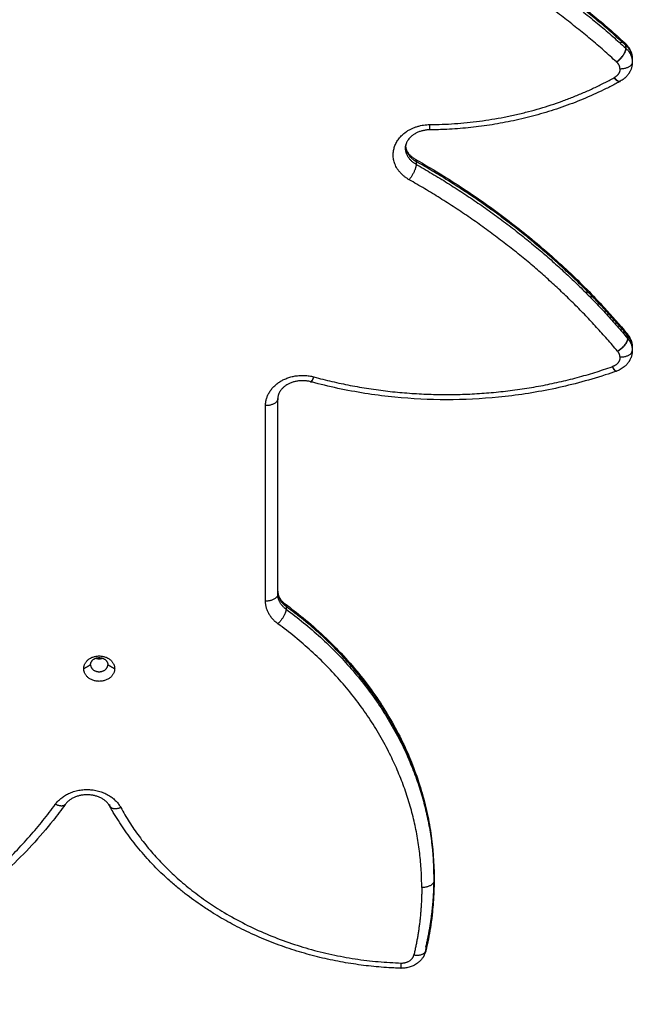
# Model space of a CAD drawing. Units: millimetres. Extents: x 70.99 to 79.29, y 16.99 to 23.64.
# Drawn here: x 77.06 to 77.31, y 18.53 to 18.93 of the extents above; entities that cross this region are included whole.
import ezdxf

# ---------------------------------------------------------------- set-up
doc = ezdxf.new("R2010")
doc.units = ezdxf.units.MM
doc.header["$LTSCALE"] = 100

# ---------------------------------------------------------------- blocks, each defined once
blk = doc.blocks.new('KATOPSI CU2')
at = {"lineweight": -3}
for points, knots in [([(81.18182, 17.44264), (81.18985, 17.43965), (81.19772, 17.43639), (81.2116, 17.43002), (81.21765, 17.42701), (81.22956, 17.42063), (81.2354, 17.41727), (81.24681, 17.4102), (81.25238, 17.40649), (81.26322, 17.39876), (81.26848, 17.39474), (81.27357, 17.39057), (81.27805, 17.38691), (81.28239, 17.38313), (81.28659, 17.37925)], [132.919197, 132.919197, 132.919197, 132.919197, 159.360268, 159.360268, 180.58354, 180.58354, 201.966178, 201.966178, 223.459603, 223.459603, 245.008277, 245.008277, 245.008277, 263.944555, 263.944555, 263.944555, 263.944555]), ([(81.28664, 17.3792), (81.28679, 17.37907), (81.28693, 17.37893), (81.28725, 17.37861), (81.28743, 17.37842), (81.28759, 17.37822), (81.28785, 17.37791), (81.28809, 17.37758), (81.28836, 17.37715), (81.28842, 17.37706), (81.28851, 17.3769), (81.28855, 17.37683), (81.28865, 17.37664), (81.28872, 17.37651), (81.28878, 17.37638), (81.28887, 17.3762), (81.28895, 17.37601), (81.28907, 17.37571), (81.28912, 17.37559), (81.28923, 17.37528), (81.28928, 17.37509), (81.28937, 17.37478), (81.2894, 17.37466), (81.28947, 17.37436), (81.2895, 17.37418), (81.28955, 17.37387), (81.28957, 17.37374), (81.28962, 17.37331), (81.28963, 17.373), (81.28963, 17.37269)], [7.718435, 7.718435, 7.718435, 7.718435, 8.317194, 8.317194, 9.123729, 9.123729, 9.123729, 10.365492, 10.365492, 10.707897, 10.707897, 10.940704, 10.940704, 11.391414, 11.391414, 11.391414, 12.01842, 12.01842, 12.409953, 12.409953, 13.025555, 13.025555, 13.413555, 13.413555, 13.981218, 13.981218, 14.395051, 14.395051, 15.348105, 15.348105, 15.348105, 15.348105]), ([(81.28963, 17.37155), (81.28963, 17.37124), (81.28962, 17.37094), (81.28957, 17.3705), (81.28955, 17.37037), (81.2895, 17.37006), (81.28947, 17.36988), (81.2894, 17.36958), (81.28937, 17.36946), (81.28928, 17.36915), (81.28923, 17.36896), (81.28912, 17.36865), (81.28907, 17.36853), (81.28895, 17.36823), (81.28887, 17.36805), (81.28878, 17.36786), (81.28872, 17.36773), (81.28865, 17.3676), (81.28855, 17.36741), (81.28851, 17.36734), (81.28842, 17.36718), (81.28836, 17.36709), (81.28809, 17.36666), (81.28785, 17.36633), (81.28759, 17.36603), (81.28743, 17.36582), (81.28725, 17.36563), (81.28692, 17.3653), (81.28678, 17.36516), (81.28653, 17.36495), (81.28644, 17.36486), (81.28634, 17.36478), (81.28584, 17.36438), (81.2853, 17.36402), (81.28471, 17.3637), (81.28468, 17.36368), (81.28466, 17.36367)], [0, 0, 0, 0, 0.953054, 0.953054, 1.366887, 1.366887, 1.93455, 1.93455, 2.322549, 2.322549, 2.938152, 2.938152, 3.329684, 3.329684, 3.956691, 3.956691, 3.956691, 4.407401, 4.407401, 4.640209, 4.640209, 4.982614, 4.982614, 6.224376, 6.224376, 6.224376, 7.030911, 7.030911, 7.651967, 7.651967, 8.041185, 8.041185, 8.041185, 10.014712, 10.014712, 10.09992, 10.09992, 10.09992, 10.09992]), ([(81.28456, 17.36362), (81.28407, 17.36335), (81.28357, 17.36308), (81.28173, 17.36209), (81.28037, 17.36139), (81.27627, 17.35936), (81.27348, 17.35808), (81.26924, 17.35628), (81.26782, 17.3557), (81.26356, 17.35405), (81.26068, 17.35302), (81.25777, 17.35208), (81.25633, 17.35161), (81.25487, 17.35116), (81.25053, 17.34988), (81.24761, 17.34911), (81.2432, 17.34808), (81.24174, 17.34776), (81.23738, 17.34686), (81.23446, 17.34634), (81.23008, 17.34568), (81.22863, 17.34547), (81.22431, 17.34493), (81.22143, 17.34465), (81.21713, 17.34433), (81.21571, 17.34424), (81.21197, 17.34406), (81.20966, 17.34399), (81.20734, 17.34397)], [138.555398, 138.555398, 138.555398, 138.555398, 140.330604, 140.330604, 145.139066, 145.139066, 154.692465, 154.692465, 159.431691, 159.431691, 168.824474, 168.824474, 168.824474, 173.472777, 173.472777, 182.663773, 182.663773, 187.202086, 187.202086, 196.156518, 196.156518, 200.568835, 200.568835, 209.257461, 209.257461, 213.530698, 213.530698, 220.48151, 220.48151, 220.48151, 220.48151]), ([(81.28466, 17.36367), (81.28464, 17.36366), (81.28463, 17.36366), (81.2846, 17.36364), (81.28458, 17.36363), (81.28456, 17.36362)], [3.3572782, 3.3572782, 3.3572782, 3.3572782, 3.410298, 3.410298, 3.484106, 3.484106, 3.484106, 3.484106]), ([(81.20734, 17.34397), (81.20694, 17.34397), (81.20653, 17.34395), (81.20591, 17.34389), (81.20569, 17.34386), (81.20501, 17.34376), (81.20456, 17.34367), (81.2039, 17.34349), (81.20368, 17.34343), (81.20302, 17.34321), (81.2026, 17.34305), (81.20199, 17.34277), (81.20179, 17.34267), (81.2014, 17.34246), (81.20121, 17.34235), (81.20085, 17.34212), (81.20067, 17.34201), (81.20033, 17.34176), (81.20016, 17.34164), (81.20001, 17.34151), (81.19985, 17.34138), (81.1997, 17.34125), (81.19927, 17.34085), (81.19902, 17.34057), (81.19863, 17.34009), (81.19848, 17.33987), (81.1983, 17.33959), (81.19826, 17.33952), (81.19814, 17.33931), (81.19807, 17.33918), (81.19793, 17.3389), (81.19787, 17.33876), (81.19778, 17.33853), (81.19775, 17.33844), (81.1977, 17.33831), (81.19769, 17.33826), (81.19764, 17.33809), (81.1976, 17.33796), (81.19754, 17.33769), (81.19752, 17.33757), (81.19749, 17.33736), (81.19748, 17.33729), (81.19747, 17.33716), (81.19746, 17.33711), (81.19745, 17.33694), (81.19744, 17.33681), (81.19744, 17.33669)], [16.959197, 16.959197, 16.959197, 16.959197, 18.173071, 18.173071, 18.852091, 18.852091, 20.247755, 20.247755, 20.96142, 20.96142, 22.413939, 22.413939, 23.148634, 23.148634, 23.887128, 23.887128, 24.627668, 24.627668, 25.368236, 25.368236, 25.368236, 26.106059, 26.106059, 27.571476, 27.571476, 28.655892, 28.655892, 29.011682, 29.011682, 29.719075, 29.719075, 30.41624, 30.41624, 30.881845, 30.881845, 31.102064, 31.102064, 31.775682, 31.775682, 32.436171, 32.436171, 32.810521, 32.810521, 33.082821, 33.082821, 33.714709, 33.714709, 33.714709, 33.714709]), ([(81.19744, 17.33784), (81.19744, 17.33771), (81.19745, 17.33759), (81.19746, 17.33742), (81.19747, 17.33736), (81.19748, 17.33724), (81.19749, 17.33716), (81.19752, 17.33696), (81.19754, 17.33683), (81.1976, 17.33657), (81.19764, 17.33644), (81.19769, 17.33626), (81.1977, 17.33622), (81.19775, 17.33609), (81.19778, 17.336), (81.19787, 17.33577), (81.19793, 17.33563), (81.19807, 17.33535), (81.19814, 17.33521), (81.19826, 17.335), (81.1983, 17.33493), (81.19848, 17.33465), (81.19863, 17.33444), (81.19902, 17.33395), (81.19927, 17.33368), (81.1997, 17.33328), (81.19985, 17.33315), (81.20001, 17.33302), (81.20016, 17.33289), (81.20033, 17.33277), (81.20067, 17.33252), (81.20085, 17.3324), (81.20114, 17.33222), (81.20126, 17.33215), (81.20138, 17.33208)], [33.714709, 33.714709, 33.714709, 33.714709, 34.346552, 34.346552, 34.618833, 34.618833, 34.993156, 34.993156, 35.653599, 35.653599, 36.327169, 36.327169, 36.547383, 36.547383, 37.013005, 37.013005, 37.710194, 37.710194, 38.417611, 38.417611, 38.773413, 38.773413, 39.857867, 39.857867, 41.323334, 41.323334, 42.061182, 42.061182, 42.061182, 42.80175, 42.80175, 43.54229, 43.54229, 44.00194, 44.00194, 44.00194, 44.00194]), ([(81.20138, 17.33208), (81.2053, 17.32986), (81.20917, 17.32757), (81.21912, 17.32141), (81.2251, 17.31743), (81.23673, 17.30913), (81.24238, 17.30482), (81.24785, 17.30034), (81.25331, 17.29586), (81.25859, 17.29123), (81.26873, 17.28169), (81.2736, 17.27678), (81.28141, 17.26833), (81.28446, 17.26486), (81.28741, 17.26133)], [202.562081, 202.562081, 202.562081, 202.562081, 216.857756, 216.857756, 239.934887, 239.934887, 263.071033, 263.071033, 263.071033, 286.198014, 286.198014, 309.274449, 309.274449, 324.879387, 324.879387, 324.879387, 324.879387]), ([(81.28746, 17.26128), (81.2875, 17.26122), (81.28755, 17.26117), (81.28759, 17.26112), (81.28785, 17.26081), (81.28809, 17.26048), (81.28836, 17.26005), (81.28842, 17.25996), (81.28851, 17.2598), (81.28855, 17.25973), (81.28865, 17.25954), (81.28872, 17.25941), (81.28878, 17.25928), (81.28887, 17.2591), (81.28895, 17.25891), (81.28907, 17.25861), (81.28912, 17.25849), (81.28923, 17.25819), (81.28928, 17.258), (81.28937, 17.25769), (81.2894, 17.25756), (81.28947, 17.25727), (81.2895, 17.25709), (81.28955, 17.25678), (81.28957, 17.25664), (81.28962, 17.25621), (81.28963, 17.2559), (81.28963, 17.2556)], [8.909389, 8.909389, 8.909389, 8.909389, 9.123729, 9.123729, 9.123729, 10.365492, 10.365492, 10.707897, 10.707897, 10.940705, 10.940705, 11.391414, 11.391414, 11.391414, 12.01842, 12.01842, 12.409953, 12.409953, 13.025555, 13.025555, 13.413555, 13.413555, 13.981218, 13.981218, 14.395051, 14.395051, 15.348105, 15.348105, 15.348105, 15.348105]), ([(81.28963, 17.25445), (81.28963, 17.25414), (81.28962, 17.25384), (81.28957, 17.2534), (81.28955, 17.25327), (81.2895, 17.25296), (81.28947, 17.25278), (81.2894, 17.25248), (81.28937, 17.25236), (81.28928, 17.25205), (81.28923, 17.25186), (81.28912, 17.25155), (81.28907, 17.25144), (81.28895, 17.25113), (81.28887, 17.25095), (81.28878, 17.25077), (81.28872, 17.25063), (81.28865, 17.25051), (81.28855, 17.25031), (81.28851, 17.25025), (81.28842, 17.25009), (81.28836, 17.24999), (81.28809, 17.24956), (81.28785, 17.24924), (81.28759, 17.24893), (81.28743, 17.24873), (81.28725, 17.24853), (81.28692, 17.2482), (81.28678, 17.24807), (81.28653, 17.24785), (81.28644, 17.24777), (81.28634, 17.24768), (81.28584, 17.24728), (81.2853, 17.24692), (81.28423, 17.24635), (81.28371, 17.24612), (81.28317, 17.24594)], [0, 0, 0, 0, 0.953054, 0.953054, 1.366887, 1.366887, 1.93455, 1.93455, 2.322549, 2.322549, 2.938152, 2.938152, 3.329684, 3.329684, 3.956691, 3.956691, 3.956691, 4.4074, 4.4074, 4.640208, 4.640208, 4.982613, 4.982613, 6.224376, 6.224376, 6.224376, 7.030911, 7.030911, 7.651967, 7.651967, 8.041185, 8.041185, 8.041185, 10.014712, 10.014712, 11.734975, 11.734975, 11.734975, 11.734975]), ([(81.28312, 17.24592), (81.28163, 17.2454), (81.28013, 17.24489), (81.27505, 17.24324), (81.27144, 17.24218), (81.26065, 17.23934), (81.25338, 17.23784), (81.24244, 17.23618), (81.23884, 17.23573), (81.22824, 17.23468), (81.2212, 17.23433), (81.21416, 17.23433), (81.20712, 17.23433), (81.20009, 17.23468), (81.18949, 17.23573), (81.18589, 17.23618), (81.17495, 17.23784), (81.16768, 17.23934), (81.16, 17.24136), (81.15946, 17.24151), (81.15891, 17.24166)], [204.817966, 204.817966, 204.817966, 204.817966, 209.682461, 209.682461, 221.19222, 221.19222, 243.649853, 243.649853, 254.559492, 254.559492, 275.68091, 275.68091, 275.68091, 296.802327, 296.802327, 307.711967, 307.711967, 330.1696, 330.1696, 331.885279, 331.885279, 331.885279, 331.885279]), ([(81.15884, 17.24168), (81.15842, 17.24179), (81.15798, 17.24188), (81.15732, 17.24198), (81.15709, 17.242), (81.15644, 17.24207), (81.156, 17.24209), (81.15556, 17.24209), (81.15512, 17.24209), (81.15468, 17.24207), (81.15402, 17.242), (81.1538, 17.24198), (81.15312, 17.24187), (81.15268, 17.24178), (81.15202, 17.24161), (81.1518, 17.24154), (81.15114, 17.24133), (81.15072, 17.24116), (81.15011, 17.24088), (81.14991, 17.24078), (81.14952, 17.24058), (81.14933, 17.24047), (81.14896, 17.24024), (81.14878, 17.24012), (81.14844, 17.23988), (81.14828, 17.23975), (81.14812, 17.23962), (81.14796, 17.2395), (81.14781, 17.23936), (81.14739, 17.23897), (81.14714, 17.23869), (81.14675, 17.2382), (81.1466, 17.23799), (81.14642, 17.23771), (81.14638, 17.23764), (81.14626, 17.23743), (81.14618, 17.23729), (81.14605, 17.23701), (81.14599, 17.23688), (81.1459, 17.23665), (81.14586, 17.23656), (81.14582, 17.23642), (81.14581, 17.23638), (81.14575, 17.2362), (81.14572, 17.23607), (81.14566, 17.23581), (81.14563, 17.23568), (81.1456, 17.23548), (81.14559, 17.23541), (81.14558, 17.23528), (81.14558, 17.23523), (81.14556, 17.23505), (81.14556, 17.23493), (81.14556, 17.23481)], [13.506047, 13.506047, 13.506047, 13.506047, 14.862618, 14.862618, 15.541638, 15.541638, 16.857355, 16.857355, 16.857355, 18.173071, 18.173071, 18.852091, 18.852091, 20.247755, 20.247755, 20.96142, 20.96142, 22.413939, 22.413939, 23.148634, 23.148634, 23.887128, 23.887128, 24.627668, 24.627668, 25.368236, 25.368236, 25.368236, 26.106059, 26.106059, 27.571476, 27.571476, 28.655892, 28.655892, 29.011683, 29.011683, 29.719076, 29.719076, 30.41624, 30.41624, 30.881845, 30.881845, 31.102063, 31.102063, 31.775681, 31.775681, 32.436171, 32.436171, 32.810521, 32.810521, 33.082821, 33.082821, 33.714709, 33.714709, 33.714709, 33.714709]), ([(81.15891, 17.24166), (81.1589, 17.24166), (81.15888, 17.24167), (81.15886, 17.24167), (81.15885, 17.24167), (81.15884, 17.24168)], [7.4327979, 7.4327979, 7.4327979, 7.4327979, 7.49047022, 7.49047022, 7.51164842, 7.51164842, 7.51164842, 7.51164842]), ([(81.14556, 17.15653), (81.14556, 17.15641), (81.14556, 17.15629), (81.14558, 17.15611), (81.14558, 17.15606), (81.14559, 17.15593), (81.1456, 17.15586), (81.14563, 17.15566), (81.14566, 17.15553), (81.14572, 17.15527), (81.14575, 17.15514), (81.14581, 17.15496), (81.14582, 17.15492), (81.14586, 17.15478), (81.1459, 17.15469), (81.14599, 17.15446), (81.14605, 17.15433), (81.14618, 17.15405), (81.14626, 17.15391), (81.14638, 17.1537), (81.14642, 17.15363), (81.1466, 17.15335), (81.14675, 17.15314), (81.14714, 17.15265), (81.14739, 17.15237), (81.14781, 17.15197), (81.14796, 17.15184), (81.14812, 17.15172), (81.14825, 17.15161), (81.14838, 17.15151), (81.14851, 17.15141)], [0, 0, 0, 0, 0.631843, 0.631843, 0.904124, 0.904124, 1.278447, 1.278447, 1.93889, 1.93889, 2.61246, 2.61246, 2.832675, 2.832675, 3.298295, 3.298295, 3.995484, 3.995484, 4.702901, 4.702901, 5.058704, 5.058704, 6.143157, 6.143157, 7.608625, 7.608625, 8.346473, 8.346473, 8.346473, 8.940897, 8.940897, 8.940897, 8.940897]), ([(81.14851, 17.15141), (81.151, 17.14959), (81.15343, 17.14771), (81.15579, 17.14577), (81.15873, 17.14336), (81.16158, 17.14087), (81.16704, 17.13572), (81.16967, 17.13308), (81.17468, 17.12765), (81.17707, 17.12487), (81.18159, 17.1192), (81.18373, 17.11632), (81.18775, 17.11045), (81.18963, 17.10747), (81.19312, 17.10145), (81.19473, 17.09841), (81.19644, 17.09489), (81.19665, 17.09445), (81.19808, 17.09139), (81.19922, 17.08875), (81.20147, 17.08301), (81.20256, 17.07991), (81.20447, 17.07371), (81.20529, 17.07061), (81.20669, 17.06443), (81.20726, 17.06135), (81.20861, 17.05227), (81.20905, 17.04625), (81.20905, 17.04022)], [131.307378, 131.307378, 131.307378, 131.307378, 141.289569, 141.289569, 141.289569, 153.720059, 153.720059, 166.125493, 166.125493, 178.478098, 178.478098, 190.74944, 190.74944, 202.910828, 202.910828, 214.936304, 214.936304, 216.654916, 216.654916, 226.801367, 226.801367, 238.484411, 238.484411, 249.964833, 249.964833, 261.222737, 261.222737, 283.019572, 283.019572, 283.019572, 283.019572]), ([(81.0773, 17.06921), (81.07728, 17.06926), (81.07725, 17.06931), (81.07718, 17.06943), (81.07714, 17.0695), (81.07696, 17.06978), (81.07681, 17.06999), (81.07642, 17.07048), (81.07616, 17.07076), (81.07574, 17.07116), (81.07559, 17.07129), (81.07543, 17.07142), (81.07528, 17.07154), (81.07511, 17.07167), (81.07477, 17.07191), (81.07459, 17.07203), (81.07423, 17.07226), (81.07404, 17.07237), (81.07365, 17.07258), (81.07345, 17.07267), (81.07284, 17.07295), (81.07241, 17.07312), (81.07176, 17.07333), (81.07154, 17.0734), (81.07088, 17.07357), (81.07043, 17.07366), (81.06975, 17.07377), (81.06953, 17.07379), (81.06887, 17.07386), (81.06843, 17.07388), (81.06799, 17.07388), (81.06756, 17.07388), (81.06712, 17.07386), (81.06646, 17.07379), (81.06624, 17.07377), (81.06556, 17.07366), (81.06511, 17.07357), (81.06445, 17.0734), (81.06423, 17.07333), (81.06358, 17.07312), (81.06315, 17.07295), (81.06254, 17.07267), (81.06234, 17.07258), (81.06195, 17.07237), (81.06176, 17.07226), (81.0614, 17.07203), (81.06122, 17.07191), (81.06088, 17.07167), (81.06071, 17.07154), (81.06056, 17.07142), (81.0604, 17.07129), (81.06025, 17.07116), (81.05983, 17.07076), (81.05957, 17.07048), (81.05928, 17.07011), (81.05921, 17.07003), (81.05915, 17.06994)], [4.446301, 4.446301, 4.446301, 4.446301, 4.702901, 4.702901, 5.058704, 5.058704, 6.143157, 6.143157, 7.608625, 7.608625, 8.346473, 8.346473, 8.346473, 9.087041, 9.087041, 9.827581, 9.827581, 10.566075, 10.566075, 11.30077, 11.30077, 12.753289, 12.753289, 13.466954, 13.466954, 14.862618, 14.862618, 15.541638, 15.541638, 16.857355, 16.857355, 16.857355, 18.173071, 18.173071, 18.852091, 18.852091, 20.247755, 20.247755, 20.96142, 20.96142, 22.413939, 22.413939, 23.148634, 23.148634, 23.887128, 23.887128, 24.627668, 24.627668, 25.368236, 25.368236, 25.368236, 26.106059, 26.106059, 27.571476, 27.571476, 28.023673, 28.023673, 28.023673, 28.023673]), ([(81.05915, 17.06994), (81.05757, 17.06776), (81.05593, 17.06561), (81.0515, 17.06007), (81.04863, 17.05673), (81.04261, 17.0502), (81.03945, 17.04702), (81.03288, 17.04083), (81.02946, 17.03783), (81.02591, 17.03493), (81.02237, 17.03203), (81.01871, 17.02923), (81.01117, 17.02386), (81.0073, 17.02128), (80.99936, 17.01636), (80.9953, 17.01402), (80.98703, 17.00959), (80.98282, 17.0075), (80.97007, 17.00165), (80.96131, 16.99823), (80.94789, 16.99388), (80.94341, 16.99257), (80.93531, 16.99044), (80.9317, 16.98957), (80.92807, 16.98878)], [116.608505, 116.608505, 116.608505, 116.608505, 125.832336, 125.832336, 140.699552, 140.699552, 155.631299, 155.631299, 170.593451, 170.593451, 170.593451, 185.567575, 185.567575, 200.502037, 200.502037, 215.358362, 215.358362, 230.102917, 230.102917, 259.149217, 259.149217, 273.381892, 273.381892, 284.663945, 284.663945, 284.663945, 284.663945]), ([(81.19559, 17.00341), (81.19463, 17.00344), (81.19367, 17.00348), (81.19135, 17.00359), (81.18999, 17.00368), (81.18589, 17.00398), (81.18314, 17.00425), (81.17902, 17.00477), (81.17764, 17.00496), (81.17345, 17.0056), (81.17067, 17.00609), (81.1665, 17.00695), (81.16511, 17.00726), (81.1609, 17.00824), (81.15812, 17.00898), (81.15397, 17.0102), (81.15258, 17.01062), (81.15121, 17.01107), (81.14842, 17.01197), (81.14568, 17.01295), (81.14161, 17.01453), (81.14026, 17.01508), (81.13621, 17.0168), (81.13355, 17.01802), (81.12963, 17.01996), (81.12833, 17.02063), (81.12463, 17.02261), (81.12227, 17.02397), (81.11856, 17.02625), (81.11717, 17.02713), (81.11339, 17.02965), (81.11104, 17.03132), (81.10763, 17.03393), (81.1065, 17.03482), (81.1054, 17.03573), (81.10412, 17.03677), (81.10287, 17.03784), (81.09969, 17.04066), (81.09781, 17.04244), (81.09501, 17.04526), (81.09405, 17.04627), (81.09123, 17.04932), (81.08944, 17.05141), (81.08689, 17.0546), (81.08606, 17.05568), (81.08366, 17.05892), (81.08215, 17.06113), (81.08003, 17.06449), (81.07934, 17.06561), (81.07821, 17.06756), (81.07775, 17.06838), (81.0773, 17.06921)], [5.12807, 5.12807, 5.12807, 5.12807, 8.016975, 8.016975, 12.0955, 12.0955, 20.388241, 20.388241, 24.599532, 24.599532, 33.146034, 33.146034, 37.477623, 37.477623, 46.250018, 46.250018, 50.686651, 50.686651, 50.686651, 59.651795, 59.651795, 64.175298, 64.175298, 73.293943, 73.293943, 77.88364, 77.88364, 86.501903, 86.501903, 91.745682, 91.745682, 101.037104, 101.037104, 105.689613, 105.689613, 105.689613, 111.083527, 111.083527, 119.64483, 119.64483, 124.28577, 124.28577, 133.53607, 133.53607, 138.139451, 138.139451, 147.290987, 147.290987, 151.833159, 151.833159, 155.098775, 155.098775, 155.098775, 155.098775]), ([(81.20905, 17.03907), (81.20905, 17.03609), (81.20894, 17.03311), (81.20863, 17.02885), (81.20852, 17.02757), (81.2082, 17.02454), (81.20798, 17.02278), (81.20726, 17.01794), (81.20669, 17.01486), (81.2059, 17.01139), (81.20581, 17.01098), (81.20571, 17.01057)], [0, 0, 0, 0, 10.77215, 10.77215, 15.412794, 15.412794, 21.792566, 21.792566, 33.051609, 33.051609, 34.556932, 34.556932, 34.556932, 34.556932]), ([(81.20571, 17.01057), (81.20569, 17.01048), (81.20567, 17.01039), (81.20559, 17.0101), (81.20553, 17.00991), (81.20542, 17.00961), (81.20538, 17.00949), (81.20526, 17.00919), (81.20518, 17.009), (81.20509, 17.00882), (81.20503, 17.00869), (81.20496, 17.00856), (81.20485, 17.00837), (81.20482, 17.0083), (81.20472, 17.00814), (81.20467, 17.00805), (81.20439, 17.00761), (81.20416, 17.00729), (81.2039, 17.00698), (81.20373, 17.00678), (81.20355, 17.00659), (81.20323, 17.00626), (81.20308, 17.00612), (81.20284, 17.0059), (81.20274, 17.00582), (81.20264, 17.00574), (81.20214, 17.00533), (81.20161, 17.00497), (81.20049, 17.00437), (81.19991, 17.00413), (81.19932, 17.00394), (81.19904, 17.00385), (81.19875, 17.00377), (81.19817, 17.00363), (81.19789, 17.00358), (81.19732, 17.00349), (81.19704, 17.00346), (81.19648, 17.00342), (81.19621, 17.00341), (81.19594, 17.00341), (81.19582, 17.00341), (81.19571, 17.00341), (81.19559, 17.00341)], [2.022194, 2.022194, 2.022194, 2.022194, 2.322549, 2.322549, 2.938152, 2.938152, 3.329684, 3.329684, 3.956691, 3.956691, 3.956691, 4.407401, 4.407401, 4.640209, 4.640209, 4.982613, 4.982613, 6.224376, 6.224376, 6.224376, 7.030911, 7.030911, 7.651967, 7.651967, 8.041185, 8.041185, 8.041185, 10.014712, 10.014712, 11.901173, 11.901173, 11.901173, 12.805385, 12.805385, 13.681859, 13.681859, 14.529635, 14.529635, 15.348105, 15.348105, 15.348105, 15.694992, 15.694992, 15.694992, 15.694992])]:
    blk.add_open_spline(points, degree=3, knots=knots, dxfattribs=at)
for points, weights in [([(81.28694, 17.37829), (81.24279, 17.41913), (81.18215, 17.44168)], [1, 0.978049358731, 1]), ([(81.18215, 17.44053), (81.24279, 17.41798), (81.28694, 17.37714)], [1, 0.978049358731, 1]), ([(81.28319, 17.37156), (81.23975, 17.41174), (81.18008, 17.43393)], [1, 0.978049358731, 1]), ([(81.28659, 17.37925), (81.28597, 17.37982), (81.28462, 17.37926)], [1, 0.897598550391, 0.928757830164]), ([(81.28694, 17.37829), (81.28694, 17.37892), (81.28659, 17.37925)], [1, 0.976462588762, 1]), ([(81.28661, 17.37922), (81.28663, 17.37921), (81.28664, 17.3792)], [0.995042563066, 0.997480302038, 1]), ([(81.28664, 17.3792), (81.287, 17.37888), (81.287, 17.37824)], [1, 0.975612629034, 1]), ([(81.28963, 17.37269), (81.28963, 17.37589), (81.287, 17.37824)], [1, 0.931773658057, 1]), ([(81.28694, 17.37714), (81.28694, 17.37427), (81.28319, 17.37156)], [1, 0.707106781187, 1]), ([(81.287, 17.37709), (81.287, 17.37422), (81.28332, 17.37145)], [1, 0.707106781187, 1]), ([(81.287, 17.37709), (81.28697, 17.37712), (81.28694, 17.37714)], [1, 0.999958030767, 1]), ([(81.287, 17.37709), (81.28963, 17.37474), (81.28963, 17.37155)], [1, 0.931773658057, 1]), ([(81.28332, 17.37145), (81.28325, 17.3715), (81.28319, 17.37156)], [1, 0.999958030767, 1]), ([(81.28463, 17.36868), (81.28463, 17.37027), (81.28332, 17.37145)], [1, 0.931773658057, 1]), ([(81.28963, 17.37155), (81.28963, 17.36868), (81.28463, 17.36868)], [1, 0.707106781187, 1]), ([(81.28963, 17.37269), (81.28963, 17.37241), (81.28961, 17.37212)], [1, 0.991116834406, 0.983520835437]), ([(81.28463, 17.36868), (81.28463, 17.36644), (81.28233, 17.36523)], [1, 0.877388631099, 1]), ([(81.2073, 17.34611), (81.2482, 17.34645), (81.28215, 17.36513)], [1, 0.958054571203, 1]), ([(81.28215, 17.36513), (81.28224, 17.36518), (81.28233, 17.36523)], [1, 0.999941560375, 1]), ([(81.28456, 17.36362), (81.28375, 17.36318), (81.28215, 17.36513)], [1, 0.866801567579, 1]), ([(81.28233, 17.36523), (81.28387, 17.36326), (81.28466, 17.36367)], [1, 0.868340419927, 1]), ([(81.28366, 17.36391), (81.28359, 17.36387), (81.28352, 17.36383)], [0.998442905124, 0.998362009229, 0.998281450391]), ([(81.28461, 17.36365), (81.28459, 17.36363), (81.28456, 17.36362)], [0.995806312118, 0.997757269041, 1]), ([(81.20734, 17.34397), (81.20733, 17.34397), (81.2073, 17.34611)], [1, 0.887062087149, 1]), ([(81.19744, 17.33669), (81.19744, 17.337), (81.19747, 17.3373)], [1, 0.984787474327, 0.971173000049]), ([(81.20176, 17.32995), (81.19744, 17.3324), (81.19744, 17.33669)], [1, 0.885626516223, 1]), ([(81.19747, 17.33722), (81.19783, 17.33332), (81.20176, 17.3311)], [0.983146311152, 0.894787058036, 1]), ([(81.20176, 17.32995), (81.20176, 17.32708), (81.19891, 17.32372)], [1, 0.707106781187, 1]), ([(81.20138, 17.33208), (81.20176, 17.33187), (81.20176, 17.3311)], [1, 0.966031172635, 1]), ([(81.2877, 17.26044), (81.25269, 17.30226), (81.20176, 17.3311)], [1, 0.98340146399, 1]), ([(81.20176, 17.32995), (81.25269, 17.30112), (81.2877, 17.25929)], [1, 0.98340146399, 1]), ([(81.28358, 17.25411), (81.24909, 17.29531), (81.19891, 17.32372)], [1, 0.98340146399, 1]), ([(81.28657, 17.26178), (81.28712, 17.26168), (81.28741, 17.26133)], [0.924373918995, 0.944129457648, 1]), ([(81.28665, 17.26169), (81.28717, 17.2616), (81.28746, 17.26128)], [0.926342287539, 0.946037699573, 1]), ([(81.28741, 17.26133), (81.2877, 17.26099), (81.2877, 17.26044)], [1, 0.982269238511, 1]), ([(81.2877, 17.25929), (81.2877, 17.25642), (81.28358, 17.25411)], [1, 0.707106781187, 1]), ([(81.28776, 17.25922), (81.28776, 17.25635), (81.2837, 17.25397)], [1, 0.707106781187, 1]), ([(81.28746, 17.26128), (81.28776, 17.26093), (81.28776, 17.26037)], [1, 0.981281678857, 1]), ([(81.28776, 17.25922), (81.28773, 17.25926), (81.2877, 17.25929)], [1, 0.999944603334, 1]), ([(81.28963, 17.2556), (81.28963, 17.25823), (81.28776, 17.26037)], [1, 0.952019699433, 1]), ([(81.28776, 17.25922), (81.28963, 17.25708), (81.28963, 17.25445)], [1, 0.952019699433, 1]), ([(81.2837, 17.25397), (81.28364, 17.25404), (81.28358, 17.25411)], [1, 0.999944603334, 1]), ([(81.28463, 17.25158), (81.28463, 17.2529), (81.2837, 17.25397)], [1, 0.952019699433, 1]), ([(81.28963, 17.25445), (81.28963, 17.25158), (81.28463, 17.25158)], [1, 0.707106781187, 1]), ([(81.28925, 17.2567), (81.28963, 17.25617), (81.28963, 17.2556)], [0.886872744728, 0.92340685465, 1]), ([(81.28963, 17.2556), (81.28963, 17.25445), (81.28925, 17.25334)], [1, 0.959284181383, 0.938314038201]), ([(81.28463, 17.25158), (81.28463, 17.24885), (81.28156, 17.2478)], [1, 0.832086991288, 1]), ([(81.16023, 17.24361), (81.22181, 17.22684), (81.28147, 17.24777)], [1, 0.934878288442, 1]), ([(81.28147, 17.24777), (81.28151, 17.24778), (81.28156, 17.2478)], [1, 0.999987993774, 1]), ([(81.28147, 17.24777), (81.28254, 17.24572), (81.28312, 17.24592)], [1, 0.877900920792, 1]), ([(81.28156, 17.2478), (81.2826, 17.24574), (81.28317, 17.24594)], [1, 0.878352251037, 1]), ([(81.28235, 17.2465), (81.28231, 17.24648), (81.28228, 17.24647)], [0.99878315544, 0.998743395256, 0.998703685509]), ([(81.28312, 17.24592), (81.28313, 17.24592), (81.28315, 17.24593)], [0.9999996693, 0.99828465889, 0.996714406288]), ([(81.1601, 17.24365), (81.15929, 17.24156), (81.15884, 17.24168)], [1, 0.881839642199, 1]), ([(81.15888, 17.24167), (81.1589, 17.24166), (81.15891, 17.24166)], [0.994209692135, 0.996876453792, 1]), ([(81.15891, 17.24166), (81.15938, 17.24153), (81.16023, 17.24361)], [1, 0.881365308035, 1]), ([(81.15962, 17.24233), (81.15957, 17.24235), (81.15952, 17.24236)], [0.998945992537, 0.999001379557, 0.999056863945]), ([(81.1601, 17.24365), (81.16017, 17.24363), (81.16023, 17.24361)], [1, 0.999977562151, 1]), ([(81.14556, 17.23481), (81.14556, 17.23194), (81.14056, 17.23194)], [1, 0.707106781187, 1]), ([(81.14556, 17.15539), (81.14556, 17.15252), (81.14056, 17.15252)], [1, 0.707106781187, 1]), ([(81.14556, 17.15653), (81.14556, 17.15287), (81.14889, 17.15043)], [1, 0.912925844503, 1]), ([(81.14889, 17.14928), (81.14556, 17.15173), (81.14556, 17.15539)], [1, 0.912925844503, 1]), ([(81.14556, 17.14336), (81.14056, 17.14703), (81.14056, 17.15252)], [1, 0.912925844503, 1]), ([(81.14851, 17.15141), (81.14889, 17.15113), (81.14889, 17.15043)], [1, 0.971203567612, 1]), ([(81.20905, 17.04022), (81.20905, 17.10634), (81.14889, 17.15043)], [1, 0.912925844503, 1]), ([(81.14889, 17.14928), (81.14889, 17.14641), (81.14556, 17.14336)], [1, 0.707106781187, 1]), ([(81.14889, 17.14928), (81.20905, 17.10519), (81.20905, 17.03907)], [1, 0.912925844503, 1]), ([(81.20405, 17.0362), (81.20405, 17.10049), (81.14556, 17.14336)], [1, 0.912925844503, 1]), ([(80.92701, 16.9908), (81.01079, 17.00899), (81.0551, 17.07001)], [1, 0.925832211041, 1]), ([(81.05915, 17.06994), (81.05813, 17.06853), (81.0551, 17.07001)], [1, 0.817660064189, 1]), ([(81.07713, 17.06993), (81.07713, 17.06953), (81.0773, 17.06921)], [1, 0.990361059171, 1]), ([(81.0773, 17.06921), (81.07825, 17.06747), (81.08169, 17.06873)], [1, 0.798232259466, 1]), ([(81.08169, 17.06873), (81.11472, 17.00807), (81.19575, 17.00554)], [1, 0.849049598881, 1]), ([(81.20905, 17.03907), (81.20905, 17.0362), (81.20405, 17.0362)], [1, 0.707106781187, 1]), ([(81.20576, 17.01209), (81.20905, 17.02603), (81.20905, 17.04022)], [1, 0.995428286048, 1]), ([(81.20576, 17.01095), (81.20905, 17.02488), (81.20905, 17.03907)], [1, 0.995428286048, 1]), ([(81.20904, 17.04037), (81.20905, 17.04029), (81.20905, 17.04022)], [0.979165876984, 0.98918348582, 1]), ([(81.20405, 17.0362), (81.20405, 17.0224), (81.20085, 17.00885)], [1, 0.995428286048, 1]), ([(81.20085, 17.00885), (81.20514, 17.00817), (81.20571, 17.01057)], [1, 0.752345336597, 1]), ([(81.20576, 17.01095), (81.20565, 17.01048), (81.20547, 17.01003)], [1, 0.978992732383, 0.961649798683]), ([(81.20571, 17.01057), (81.20576, 17.01075), (81.20576, 17.01095)], [1, 0.997808462307, 1]), ([(81.19559, 17.00341), (81.19565, 17.00341), (81.19575, 17.00554)], [1, 0.886987841997, 1]), ([(81.19575, 17.00554), (81.20003, 17.00541), (81.20085, 17.00885)], [1, 0.759134782614, 1])]:
    blk.add_rational_spline(points, weights, degree=2, dxfattribs=at)
for points, degree in [([(81.28694, 17.37714), (81.28694, 17.37772), (81.28694, 17.37829)], 2), ([(81.287, 17.37824), (81.287, 17.37766), (81.287, 17.37709)], 2), ([(81.28963, 17.37269), (81.28963, 17.37212), (81.28963, 17.37155)], 2), ([(81.19744, 17.33784), (81.19744, 17.33726), (81.19744, 17.33669)], 2), ([(81.20176, 17.3311), (81.20176, 17.33053), (81.20176, 17.32995)], 2), ([(81.2877, 17.25929), (81.2877, 17.25987), (81.2877, 17.26044)], 2), ([(81.28776, 17.26037), (81.28776, 17.25979), (81.28776, 17.25922)], 2), ([(81.28963, 17.2556), (81.28963, 17.25502), (81.28963, 17.25445)], 2), ([(81.28317, 17.24594), (81.28316, 17.24593), (81.28314, 17.24593), (81.28312, 17.24592)], 3), ([(81.14556, 17.15539), (81.14556, 17.1951), (81.14556, 17.23481)], 2), ([(81.14056, 17.15252), (81.14056, 17.19223), (81.14056, 17.23194)], 2), ([(81.14889, 17.15043), (81.14889, 17.14986), (81.14889, 17.14928)], 2), ([(81.06664, 17.12512), (81.06804, 17.12592), (81.06944, 17.12672)], 2), ([(81.07644, 17.12672), (81.07784, 17.12592), (81.07924, 17.12512)], 2), ([(81.20905, 17.04022), (81.20905, 17.03964), (81.20905, 17.03907)], 2), ([(81.20576, 17.01209), (81.20576, 17.01152), (81.20576, 17.01095)], 2)]:
    blk.add_open_spline(points, degree=degree, dxfattribs=at)
for points, weights, knots in [([(81.19891, 17.32372), (81.18988, 17.32883), (81.1931, 17.33742), (81.19632, 17.34602), (81.2073, 17.34611)], [1, 0.806979385706, 1, 0.806979385706, 1], [-37.906614, -37.906614, -37.906614, -18.953307, -18.953307, 0, 0, 0]), ([(81.14056, 17.23194), (81.14056, 17.23817), (81.1467, 17.24185), (81.15285, 17.24553), (81.1601, 17.24365)], [1, 0.891745402474, 1, 0.891745402474, 1], [-28.176526, -28.176526, -28.176526, -14.088263, -14.088263, 0, 0, 0]), ([(81.06664, 17.12512), (81.06664, 17.13028), (81.07294, 17.13028), (81.07924, 17.13028), (81.07924, 17.12512)], [1, 0.707106781187, 1, 0.707106781187, 1], [-19.792034, -19.792034, -19.792034, -9.896017, -9.896017, 0, 0, 0]), ([(81.06944, 17.12672), (81.06944, 17.12959), (81.07294, 17.12959), (81.07644, 17.12959), (81.07644, 17.12672)], [1, 0.707106781187, 1, 0.707106781187, 1], [-10.995574, -10.995574, -10.995574, -5.497787, -5.497787, 0, 0, 0]), ([(81.07158, 17.12936), (81.07223, 17.12914), (81.07294, 17.12914), (81.07366, 17.12914), (81.07431, 17.12936)], [0.885910901853, 0.922391227666, 1, 0.922391048502, 0.88591073342], [-6.954552, -6.954552, -6.954552, -5.497787, -5.497787, -4.041019, -4.041019, -4.041019]), ([(81.06944, 17.12672), (81.06944, 17.12386), (81.07294, 17.12386), (81.07644, 17.12386), (81.07644, 17.12672)], [1, 0.707106781187, 1, 0.707106781187, 1], [-10.995574, -10.995574, -10.995574, -5.497787, -5.497787, 0, 0, 0]), ([(81.07924, 17.12512), (81.07924, 17.11996), (81.07294, 17.11996), (81.06664, 17.11996), (81.06664, 17.12512)], [1, 0.707106781187, 1, 0.707106781187, 1], [-19.792034, -19.792034, -19.792034, -9.896017, -9.896017, 0, 0, 0]), ([(81.0551, 17.07001), (81.05977, 17.07643), (81.06887, 17.07599), (81.07798, 17.07555), (81.08169, 17.06873)], [1, 0.854395989223, 1, 0.854395989223, 1], [-32.78454, -32.78454, -32.78454, -16.39227, -16.39227, 0, 0, 0])]:
    blk.add_rational_spline(points, weights, degree=2, knots=knots, dxfattribs=at)
blk = doc.blocks.new('KATOPSH_CU02')
blk.add_blockref('KATOPSI CU2', (-3.97659, 1.53933))

msp = doc.modelspace()

# ---------------------------------------------------------------- block references
msp.add_blockref('KATOPSH_CU02', (0, 0))

doc.saveas('drawing.dxf')
